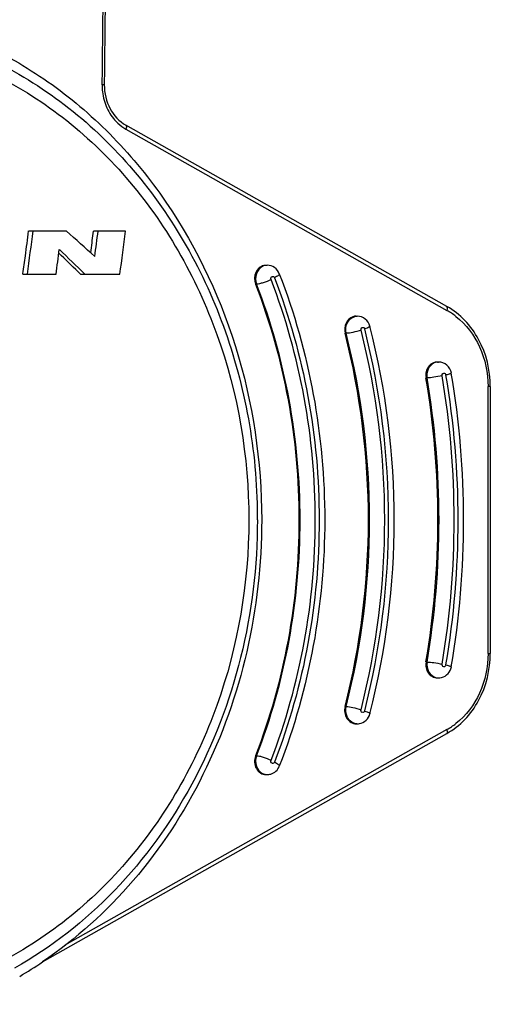
# Model space of a CAD drawing. Units: millimetres. Extents: x 0 to 420, y 0 to 297.
# Drawn here: x 394 to 399, y 55 to 66 of the extents above; entities that cross this region are included whole.
import ezdxf

# ---------------------------------------------------------------- set-up
doc = ezdxf.new("R2010")
doc.units = ezdxf.units.MM
doc.header["$LTSCALE"] = 23.1
doc.layers.get('0').update_dxf_attribs({"linetype": 'CONTINUOUS'})
doc.layers.add('_24_IMPORT', color=7, linetype='CONTINUOUS')

msp = doc.modelspace()

# ---------------------------------------------------------------- linework, layer by layer
at = {"color": 7}
for p, q in [((393.722, 63.832), (394.145, 63.832)), ((394.451, 63.832), (394.81, 63.832)), ((394.088, 63.556), (394.06, 63.582)), ((394.419, 63.587), (394.423, 63.618)), ((393.657, 63.348), (393.658, 63.354)), ((393.657, 63.348), (394.029, 63.348)), ((394.303, 63.348), (394.746, 63.348))]:
    msp.add_line(p, q, dxfattribs=at)
for centre, radius, start, end in [((301.663, 75.898), 92.846, 352.35973, 352.53286), ((301.429, 75.943), 93.134, 352.22766, 352.52807), ((315.401, -24.45), 118.297, 48.06119, 48.26838), ((302.62, 75.696), 92.593, 352.50496, 352.6381), ((302.44, 75.734), 92.827, 352.4555, 352.63312), ((302.76, 75.659), 92.806, 352.37689, 352.67826), ((301.466, 75.924), 93.045, 352.23598, 352.35975), ((301.746, 75.868), 93.128, 352.27347, 352.44541), ((314.195, -19.347), 115.168, 45.89253, 46.09088), ((314.426, -19.055), 114.763, 45.89178, 46.041), ((396.386, 63.333), 0.113, 89.9449, 102.6819), ((389.033, 60.59), 8.501, 345.7403, 14.2582), ((398.307, 62.248), 0.114, 90.1335, 102.6313), ((388.752, 60.59), 9.561, 350.4059, 9.5926)]:
    msp.add_arc(centre, radius, start, end, dxfattribs=at)
for points, knots in [([(396.361, 63.444), (396.341, 63.44), (396.303, 63.42), (396.253, 63.35), (396.251, 63.276), (396.267, 63.236)], [0, 0, 0, 0, 0.234987, 0.484962, 1, 1, 1, 1]), ([(396.267, 63.236), (396.59, 62.399), (396.919, 60.59), (396.59, 58.78), (396.267, 57.944)], [0, 0, 0, 0, 0.499999, 1, 1, 1, 1]), ([(397.36, 62.87), (397.327, 62.859), (397.268, 62.801), (397.263, 62.721), (397.272, 62.684)], [0, 0, 0, 0, 0.47977, 1, 1, 1, 1]), ([(398.282, 62.359), (398.248, 62.352), (398.184, 62.3), (398.173, 62.221), (398.18, 62.183)], [0, 0, 0, 0, 0.477319, 1, 1, 1, 1])]:
    msp.add_open_spline(points, degree=3, knots=knots, dxfattribs=at)
msp.add_open_spline([(397.397, 62.876), (397.384, 62.876), (397.372, 62.874), (397.36, 62.87)], degree=3, dxfattribs=at)
at = {"layer": '_24_IMPORT', "color": 7}
for p, q in [((398.415, 62.985), (394.812, 65.019)), ((396.386, 63.447), (396.398, 63.447)), ((397.397, 62.876), (397.409, 62.876)), ((398.307, 62.362), (398.32, 62.362)), ((398.901, 62.088), (398.901, 59.092)), ((398.307, 58.818), (398.32, 58.818)), ((397.397, 58.303), (397.409, 58.303)), ((393.876, 55.632), (398.414, 58.195)), ((396.386, 57.733), (396.398, 57.733))]:
    msp.add_line(p, q, dxfattribs=at)
at = {"layer": '_24_IMPORT', "color": 9}
for p, q in [((394.812, 64.975), (398.415, 62.941)), ((396.267, 63.236), (396.279, 63.236)), ((397.272, 62.684), (397.284, 62.684)), ((398.32, 62.362), (398.319, 62.362)), ((398.18, 62.183), (398.192, 62.183)), ((398.901, 62.088), (398.876, 62.088)), ((398.876, 59.092), (398.876, 62.088)), ((398.18, 58.996), (398.192, 58.996)), ((398.876, 59.092), (398.901, 59.092)), ((398.319, 58.818), (398.32, 58.818)), ((397.272, 58.496), (397.284, 58.496)), ((398.415, 58.238), (394.129, 55.819)), ((396.279, 57.944), (396.267, 57.944))]:
    msp.add_line(p, q, dxfattribs=at)
for centre, radius, start, end in [((440.383, 65.319), 45.839, 165.9426, 179.8091), ((395.179, 65.47), 0.634, 179.7939, 186.8607), ((395.035, 65.371), 0.454, 237.4501, 240.5434), ((398.018, 62.241), 0.805, 51.8509, 60.4904), ((389.058, 60.592), 8.488, 359.9882, 14.2692), ((389.072, 60.59), 8.645, 345.7408, 14.258), ((389.058, 60.59), 8.702, 345.7405, 14.2578), ((398.32, 62.248), 0.114, 96.304, 102.7266), ((398.32, 62.249), 0.113, 90.1125, 96.303), ((388.791, 60.59), 9.705, 350.4062, 9.5925), ((388.777, 60.59), 9.763, 350.406, 9.5924), ((388.771, 60.59), 9.555, 359.9959, 9.5956), ((389.844, 60.59), 6.444, 0.0114, 0.447), ((389.101, 60.583), 8.445, 345.6929, 0.0467), ((388.793, 60.587), 9.533, 350.3917, 0.0138), ((398.319, 58.93), 0.113, 257.2813, 263.7486), ((398.32, 58.931), 0.114, 263.7495, 269.9728), ((397.409, 58.419), 0.115, 251.2451, 269.8695), ((398.018, 58.939), 0.805, 299.5092, 308.1485)]:
    msp.add_arc(centre, radius, start, end, dxfattribs=at)
at = {"layer": '_24_IMPORT', "color": 7}
for centre, radius, start, end in [((440.357, 65.319), 45.787, 165.9343, 179.8093), ((388.996, 60.59), 8.827, 345.7393, 14.2592), ((388.714, 60.59), 9.888, 350.4056, 9.5929), ((398.319, 58.962), 0.144, 270.037, 284.1215), ((397.409, 58.448), 0.145, 270.1573, 279.2774), ((396.398, 57.878), 0.145, 270.0527, 285.4964), ((391.174, 59.618), 4.817, 300.5365, 304.1323)]:
    msp.add_arc(centre, radius, start, end, dxfattribs=at)
at = {"layer": '_24_IMPORT', "color": 9}
for points, knots in [([(391.444, 66.182), (391.76, 66.182), (392.396, 66.11), (393.309, 65.79), (394.15, 65.272), (394.885, 64.576), (395.488, 63.732), (395.938, 62.769), (396.218, 61.726), (396.285, 61.003), (396.287, 60.64)], [0, 0, 0, 0, 0.116111, 0.233629, 0.353727, 0.477111, 0.603967, 0.733963, 0.866333, 1, 1, 1, 1]), ([(391.486, 66.024), (391.794, 66.024), (392.416, 65.953), (393.308, 65.638), (394.128, 65.129), (394.844, 64.446), (395.43, 63.617), (396.013, 62.353), (396.312, 60.59), (396.012, 58.826), (395.43, 57.562), (394.844, 56.733), (394.128, 56.05), (393.308, 55.541), (392.416, 55.227), (391.793, 55.155), (391.485, 55.155)], [0, 0, 0, 0, 0.058089, 0.116891, 0.176996, 0.238758, 0.302266, 0.367347, 0.499999, 0.632652, 0.697732, 0.761241, 0.823003, 0.883108, 0.94191, 1, 1, 1, 1]), ([(394.57, 65.472), (394.571, 65.472), (394.566, 65.471), (394.563, 65.472), (394.554, 65.472), (394.549, 65.472), (394.545, 65.472)], [0, 0, 0, 0, 0.067909, 0.267958, 0.587709, 1, 1, 1, 1]), ([(394.55, 65.394), (394.557, 65.331), (394.59, 65.21), (394.66, 65.105), (394.702, 65.062)], [0, 0, 0, 0, 0.509516, 1, 1, 1, 1]), ([(394.812, 65.019), (394.814, 65.018), (394.819, 65.011), (394.819, 64.994), (394.815, 64.982), (394.812, 64.975)], [0, 0, 0, 0, 0.168298, 0.520344, 1, 1, 1, 1]), ([(396.345, 63.434), (396.313, 63.417), (396.263, 63.352), (396.266, 63.272), (396.279, 63.236)], [0, 0, 0, 0, 0.484282, 1, 1, 1, 1]), ([(396.452, 63.32), (396.457, 63.322), (396.47, 63.323), (396.478, 63.313), (396.48, 63.307)], [0, 0, 0, 0, 0.481274, 1, 1, 1, 1]), ([(396.534, 63.352), (396.535, 63.35), (396.532, 63.341), (396.514, 63.326), (396.495, 63.315), (396.48, 63.307)], [0, 0, 0, 0, 0.113048, 0.316774, 1, 1, 1, 1]), ([(396.48, 63.307), (396.812, 62.448), (397.15, 60.59), (396.812, 58.732), (396.48, 57.873)], [0, 0, 0, 0, 0.499999, 1, 1, 1, 1]), ([(396.441, 63.287), (396.413, 63.272), (396.369, 63.255), (396.315, 63.24), (396.29, 63.236), (396.279, 63.236)], [0, 0, 0, 0, 0.560123, 0.813746, 1, 1, 1, 1]), ([(396.767, 60.59), (396.767, 61.043), (396.685, 61.945), (396.441, 62.818), (396.279, 63.236)], [0, 0, 0, 0, 0.502684, 1, 1, 1, 1]), ([(396.441, 57.893), (396.77, 58.746), (397.105, 60.59), (396.77, 62.434), (396.441, 63.287)], [0, 0, 0, 0, 0.500001, 1, 1, 1, 1]), ([(398.415, 62.941), (398.417, 62.946), (398.422, 62.959), (398.423, 62.98), (398.414, 62.985)], [0, 0, 0, 0, 0.342043, 1, 1, 1, 1]), ([(397.284, 62.684), (397.275, 62.721), (397.28, 62.8), (397.339, 62.859), (397.372, 62.87)], [0, 0, 0, 0, 0.520005, 1, 1, 1, 1]), ([(398.516, 62.874), (398.629, 62.785), (398.815, 62.539), (398.876, 62.239), (398.876, 62.088)], [0, 0, 0, 0, 0.487108, 1, 1, 1, 1]), ([(397.465, 62.75), (397.471, 62.752), (397.484, 62.75), (397.491, 62.739), (397.492, 62.733)], [0, 0, 0, 0, 0.477062, 1, 1, 1, 1]), ([(397.551, 62.764), (397.551, 62.762), (397.546, 62.756), (397.535, 62.75), (397.516, 62.741), (397.501, 62.736), (397.492, 62.733)], [0, 0, 0, 0, 0.094719, 0.295863, 0.60437, 1, 1, 1, 1]), ([(397.451, 62.719), (397.421, 62.709), (397.366, 62.695), (397.31, 62.684), (397.284, 62.684)], [0, 0, 0, 0, 0.557967, 1, 1, 1, 1]), ([(398.27, 62.351), (398.242, 62.337), (398.194, 62.285), (398.186, 62.216), (398.192, 62.183)], [0, 0, 0, 0, 0.48221, 1, 1, 1, 1]), ([(398.361, 62.207), (398.33, 62.2), (398.274, 62.191), (398.217, 62.183), (398.192, 62.183)], [0, 0, 0, 0, 0.556629, 1, 1, 1, 1]), ([(398.378, 62.237), (398.383, 62.238), (398.396, 62.234), (398.402, 62.223), (398.403, 62.217)], [0, 0, 0, 0, 0.475177, 1, 1, 1, 1]), ([(398.464, 62.238), (398.464, 62.236), (398.457, 62.232), (398.447, 62.228), (398.427, 62.222), (398.412, 62.219), (398.403, 62.217)], [0, 0, 0, 0, 0.082158, 0.282316, 0.595554, 1, 1, 1, 1]), ([(396.288, 60.591), (396.288, 60.073), (396.164, 59.042), (395.617, 57.609), (394.747, 56.399), (393.976, 55.793), (393.564, 55.562)], [0, 0, 0, 0, 0.260223, 0.515624, 0.762629, 1, 1, 1, 1]), ([(396.279, 57.944), (396.441, 58.362), (396.685, 59.235), (396.767, 60.137), (396.767, 60.59)], [0, 0, 0, 0, 0.497317, 1, 1, 1, 1]), ([(398.192, 58.996), (398.186, 58.959), (398.197, 58.88), (398.261, 58.828), (398.295, 58.82)], [0, 0, 0, 0, 0.522581, 1, 1, 1, 1]), ([(398.192, 58.996), (398.217, 58.996), (398.274, 58.989), (398.33, 58.979), (398.361, 58.972)], [0, 0, 0, 0, 0.443372, 1, 1, 1, 1]), ([(398.876, 59.092), (398.876, 58.94), (398.815, 58.641), (398.629, 58.395), (398.516, 58.306)], [0, 0, 0, 0, 0.51289, 1, 1, 1, 1]), ([(398.378, 58.943), (398.372, 58.944), (398.362, 58.953), (398.36, 58.966), (398.361, 58.972)], [0, 0, 0, 0, 0.476972, 1, 1, 1, 1]), ([(398.403, 58.963), (398.403, 58.96), (398.401, 58.952), (398.393, 58.945), (398.387, 58.943)], [0, 0, 0, 0, 0.268453, 1, 1, 1, 1]), ([(398.403, 58.963), (398.412, 58.961), (398.427, 58.957), (398.447, 58.951), (398.457, 58.947), (398.464, 58.944), (398.464, 58.942)], [0, 0, 0, 0, 0.404453, 0.717695, 0.917853, 1, 1, 1, 1]), ([(397.349, 58.32), (397.322, 58.337), (397.279, 58.393), (397.276, 58.463), (397.284, 58.496)], [0, 0, 0, 0, 0.484673, 1, 1, 1, 1]), ([(397.284, 58.496), (397.31, 58.496), (397.366, 58.485), (397.421, 58.471), (397.451, 58.461)], [0, 0, 0, 0, 0.442035, 1, 1, 1, 1]), ([(397.465, 58.429), (397.46, 58.431), (397.45, 58.441), (397.449, 58.454), (397.451, 58.461)], [0, 0, 0, 0, 0.479419, 1, 1, 1, 1]), ([(397.492, 58.446), (397.492, 58.444), (397.489, 58.436), (397.481, 58.43), (397.475, 58.429)], [0, 0, 0, 0, 0.269412, 1, 1, 1, 1]), ([(397.492, 58.446), (397.501, 58.444), (397.516, 58.438), (397.535, 58.43), (397.546, 58.424), (397.551, 58.418), (397.551, 58.415)], [0, 0, 0, 0, 0.39564, 0.704151, 0.905292, 1, 1, 1, 1]), ([(398.414, 58.195), (398.417, 58.196), (398.422, 58.203), (398.421, 58.219), (398.418, 58.231), (398.415, 58.238)], [0, 0, 0, 0, 0.168295, 0.52034, 1, 1, 1, 1]), ([(396.279, 57.944), (396.266, 57.908), (396.263, 57.827), (396.313, 57.762), (396.345, 57.746)], [0, 0, 0, 0, 0.515721, 1, 1, 1, 1]), ([(396.279, 57.944), (396.29, 57.944), (396.315, 57.94), (396.369, 57.925), (396.413, 57.907), (396.441, 57.893)], [0, 0, 0, 0, 0.186256, 0.43988, 1, 1, 1, 1]), ([(396.452, 57.86), (396.446, 57.863), (396.438, 57.874), (396.438, 57.887), (396.441, 57.893)], [0, 0, 0, 0, 0.483849, 1, 1, 1, 1]), ([(396.48, 57.873), (396.479, 57.87), (396.476, 57.863), (396.467, 57.858), (396.461, 57.858)], [0, 0, 0, 0, 0.269944, 1, 1, 1, 1]), ([(396.48, 57.873), (396.495, 57.865), (396.514, 57.854), (396.532, 57.838), (396.535, 57.83), (396.534, 57.827)], [0, 0, 0, 0, 0.68324, 0.886964, 1, 1, 1, 1])]:
    msp.add_open_spline(points, degree=3, knots=knots, dxfattribs=at)
at = {"layer": '_24_IMPORT', "color": 7}
for points, knots in [([(392.289, 66.238), (392.572, 66.176), (393.132, 65.992), (393.912, 65.558), (394.614, 64.976), (395.427, 64.018), (396.143, 62.55), (396.336, 61.246), (396.336, 60.59)], [0, 0, 0, 0, 0.116337, 0.234809, 0.356048, 0.480332, 0.736534, 1, 1, 1, 1]), ([(394.57, 65.472), (394.57, 65.38), (394.611, 65.199), (394.738, 65.061), (394.812, 65.019)], [0, 0, 0, 0, 0.519533, 1, 1, 1, 1]), ([(396.534, 63.352), (396.524, 63.379), (396.487, 63.428), (396.427, 63.447), (396.398, 63.447)], [0, 0, 0, 0, 0.500605, 1, 1, 1, 1]), ([(396.534, 63.352), (396.872, 62.479), (397.215, 60.59), (396.872, 58.701), (396.534, 57.827)], [0, 0, 0, 0, 0.499999, 1, 1, 1, 1]), ([(398.901, 62.088), (398.901, 62.269), (398.835, 62.545), (398.626, 62.834), (398.488, 62.943), (398.415, 62.985)], [0, 0, 0, 0, 0.512123, 0.760359, 1, 1, 1, 1]), ([(397.551, 62.764), (397.543, 62.795), (397.506, 62.853), (397.441, 62.876), (397.409, 62.876)], [0, 0, 0, 0, 0.500726, 1, 1, 1, 1]), ([(398.464, 62.238), (398.458, 62.271), (398.423, 62.336), (398.353, 62.362), (398.319, 62.362)], [0, 0, 0, 0, 0.50083, 1, 1, 1, 1]), ([(396.336, 60.59), (396.336, 60.094), (396.225, 59.106), (395.735, 57.72), (394.954, 56.52), (394.254, 55.887), (393.876, 55.631)], [0, 0, 0, 0, 0.259097, 0.513988, 0.761451, 1, 1, 1, 1]), ([(398.18, 58.996), (398.172, 58.955), (398.186, 58.885), (398.248, 58.828), (398.288, 58.818), (398.307, 58.818)], [0, 0, 0, 0, 0.5195, 0.76589, 1, 1, 1, 1]), ([(398.414, 58.195), (398.488, 58.236), (398.626, 58.345), (398.835, 58.635), (398.901, 58.911), (398.901, 59.092)], [0, 0, 0, 0, 0.239642, 0.48788, 1, 1, 1, 1]), ([(398.355, 58.822), (398.382, 58.829), (398.434, 58.86), (398.459, 58.914), (398.464, 58.942)], [0, 0, 0, 0, 0.4993, 1, 1, 1, 1]), ([(397.272, 58.496), (397.261, 58.453), (397.271, 58.378), (397.335, 58.315), (397.377, 58.303), (397.397, 58.303)], [0, 0, 0, 0, 0.518991, 0.766151, 1, 1, 1, 1]), ([(397.432, 58.305), (397.46, 58.31), (397.514, 58.336), (397.544, 58.388), (397.551, 58.415)], [0, 0, 0, 0, 0.49932, 1, 1, 1, 1]), ([(396.267, 57.944), (396.258, 57.921), (396.251, 57.871), (396.271, 57.8), (396.319, 57.746), (396.364, 57.733), (396.386, 57.733)], [0, 0, 0, 0, 0.263146, 0.523603, 0.76911, 1, 1, 1, 1]), ([(396.437, 57.738), (396.459, 57.744), (396.5, 57.767), (396.526, 57.806), (396.534, 57.827)], [0, 0, 0, 0, 0.499633, 1, 1, 1, 1])]:
    msp.add_open_spline(points, degree=3, knots=knots, dxfattribs=at)
at = {"layer": '_24_IMPORT', "color": 9}
for points in [[(394.702, 65.062), (394.728, 65.034), (394.759, 65.009), (394.791, 64.988)], [(396.398, 63.447), (396.38, 63.447), (396.361, 63.442), (396.345, 63.434)], [(396.441, 63.287), (396.438, 63.295), (396.439, 63.306), (396.444, 63.313)], [(396.444, 63.313), (396.446, 63.316), (396.449, 63.319), (396.452, 63.319)], [(397.372, 62.87), (397.384, 62.874), (397.397, 62.876), (397.409, 62.876)], [(397.457, 62.745), (397.459, 62.747), (397.462, 62.75), (397.465, 62.749)], [(397.451, 62.719), (397.449, 62.728), (397.451, 62.738), (397.457, 62.745)], [(398.295, 62.359), (398.286, 62.357), (398.278, 62.354), (398.27, 62.351)], [(398.361, 62.207), (398.359, 62.216), (398.363, 62.227), (398.369, 62.232)], [(398.369, 62.232), (398.372, 62.234), (398.375, 62.236), (398.378, 62.236)], [(398.387, 58.943), (398.384, 58.942), (398.381, 58.942), (398.378, 58.944)], [(397.475, 58.429), (397.472, 58.428), (397.468, 58.428), (397.466, 58.43)], [(397.372, 58.31), (397.364, 58.312), (397.356, 58.316), (397.349, 58.32)], [(396.461, 57.858), (396.458, 57.858), (396.454, 57.858), (396.452, 57.861)], [(396.345, 57.746), (396.361, 57.737), (396.38, 57.733), (396.398, 57.733)]]:
    msp.add_open_spline(points, degree=3, dxfattribs=at)

doc.saveas('drawing.dxf')
